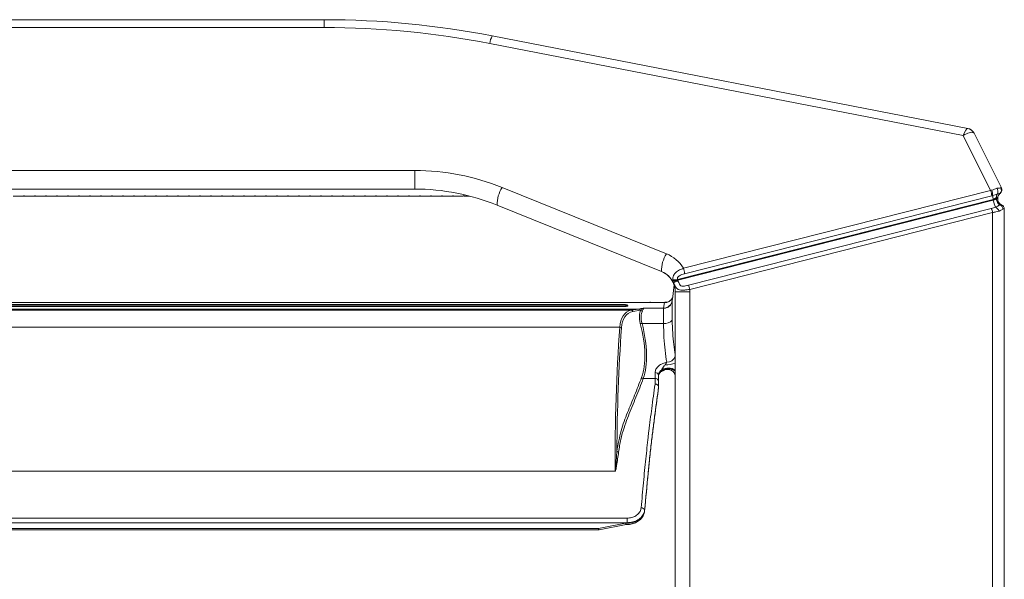
# Model space of a CAD drawing. Units: millimetres. Extents: x 2981 to 3191, y 1807 to 2104.
# Drawn here: x 3056 to 3079, y 2005 to 2018 of the extents above; entities that cross this region are included whole.
import ezdxf

# ---------------------------------------------------------------- set-up
doc = ezdxf.new("R2010")
doc.units = ezdxf.units.MM
doc.layers.add('Греерс', color=7, linetype='Continuous', lineweight=15)

# ---------------------------------------------------------------- blocks, each defined once
blk = doc.blocks.new('*U18')
at = {"layer": 'Греерс', "color": 7, "linetype": 'Continuous', "lineweight": 15}
for p, q in [((-12.019, 23.9), (12.019, 23.9)), ((12.019, 23.723), (12.019, 23.9)), ((12.019, 23.723), (-12.019, 23.723)), ((15.84, 23.532), (26.649, 21.428)), ((26.546, 21.266), (15.783, 23.36)), ((27.169, 20.019), (26.546, 21.266)), ((26.793, 21.32), (27.415, 20.076)), ((-14.078, 20.473), (14.078, 20.473)), ((14.078, 20.473), (14.078, 20.05)), ((14.078, 20.05), (-14.078, 20.05)), ((16.063, 20.087), (19.8, 18.578)), ((20.185, 18.249), (27.169, 20.019)), ((27.196, 20.027), (27.198, 20.027)), ((27.324, 19.942), (27.323, 19.941)), ((27.384, 19.95), (27.381, 19.947)), ((27.386, 19.951), (27.384, 19.95)), ((27.397, 20.077), (27.406, 20.079)), ((27.406, 20.079), (27.415, 20.076)), ((5.19, 19.892), (4.95, 19.892)), ((5.19, 19.9), (5.2, 19.9)), ((5.44, 19.892), (5.2, 19.892)), ((5.44, 19.9), (5.45, 19.9)), ((5.69, 19.892), (5.45, 19.892)), ((5.69, 19.9), (5.7, 19.9)), ((5.94, 19.892), (5.7, 19.892)), ((5.94, 19.9), (5.95, 19.9)), ((6.19, 19.892), (5.95, 19.892)), ((6.19, 19.9), (6.2, 19.9)), ((6.44, 19.892), (6.2, 19.892)), ((6.44, 19.9), (6.45, 19.9)), ((6.69, 19.892), (6.45, 19.892)), ((6.69, 19.9), (6.7, 19.9)), ((6.94, 19.892), (6.7, 19.892)), ((6.94, 19.9), (6.95, 19.9)), ((7.19, 19.892), (6.95, 19.892)), ((7.19, 19.9), (7.2, 19.9)), ((7.44, 19.892), (7.2, 19.892)), ((7.44, 19.9), (7.45, 19.9)), ((7.69, 19.892), (7.45, 19.892)), ((7.69, 19.9), (7.7, 19.9)), ((7.94, 19.892), (7.7, 19.892)), ((7.94, 19.9), (7.95, 19.9)), ((8.19, 19.892), (7.95, 19.892)), ((8.19, 19.9), (8.2, 19.9)), ((8.44, 19.892), (8.2, 19.892)), ((8.44, 19.9), (8.45, 19.9)), ((8.69, 19.892), (8.45, 19.892)), ((8.69, 19.9), (8.7, 19.9)), ((8.94, 19.892), (8.7, 19.892)), ((8.94, 19.9), (8.95, 19.9)), ((9.19, 19.892), (8.95, 19.892)), ((9.19, 19.9), (9.2, 19.9)), ((9.44, 19.892), (9.2, 19.892)), ((9.44, 19.9), (9.45, 19.9)), ((9.69, 19.892), (9.45, 19.892)), ((9.69, 19.9), (9.7, 19.9)), ((9.94, 19.892), (9.7, 19.892)), ((9.94, 19.9), (9.95, 19.9)), ((10.19, 19.892), (9.95, 19.892)), ((10.19, 19.9), (10.2, 19.9)), ((10.44, 19.892), (10.2, 19.892)), ((10.44, 19.9), (10.45, 19.9)), ((10.69, 19.892), (10.45, 19.892)), ((10.69, 19.9), (10.7, 19.9)), ((10.94, 19.892), (10.7, 19.892)), ((10.94, 19.9), (10.95, 19.9)), ((11.19, 19.892), (10.95, 19.892)), ((11.19, 19.9), (11.2, 19.9)), ((11.44, 19.892), (11.2, 19.892)), ((11.44, 19.9), (11.45, 19.9)), ((11.69, 19.892), (11.45, 19.892)), ((11.69, 19.9), (11.7, 19.9)), ((11.94, 19.892), (11.7, 19.892)), ((11.94, 19.9), (11.95, 19.9)), ((12.19, 19.892), (11.95, 19.892)), ((12.19, 19.9), (12.2, 19.9)), ((12.44, 19.892), (12.2, 19.892)), ((12.44, 19.9), (12.45, 19.9)), ((12.69, 19.892), (12.45, 19.892)), ((12.69, 19.9), (12.7, 19.9)), ((12.94, 19.892), (12.7, 19.892)), ((12.94, 19.9), (12.95, 19.9)), ((13.19, 19.892), (12.95, 19.892)), ((13.19, 19.9), (13.2, 19.9)), ((13.44, 19.892), (13.2, 19.892)), ((13.44, 19.9), (13.45, 19.9)), ((13.69, 19.892), (13.45, 19.892)), ((13.69, 19.9), (13.7, 19.9)), ((13.94, 19.892), (13.7, 19.892)), ((13.94, 19.9), (13.95, 19.9)), ((14.19, 19.892), (13.95, 19.892)), ((14.19, 19.9), (14.2, 19.9)), ((14.44, 19.892), (14.2, 19.892)), ((14.44, 19.9), (14.45, 19.9)), ((14.69, 19.892), (14.45, 19.892)), ((14.69, 19.9), (14.7, 19.9)), ((14.94, 19.892), (14.7, 19.892)), ((14.94, 19.9), (14.95, 19.9)), ((15.19, 19.892), (14.95, 19.892)), ((15.19, 19.9), (15.2, 19.9)), ((15.323, 19.892), (15.2, 19.892)), ((27.228, 19.814), (20.051, 17.995)), ((20.056, 17.976), (27.23, 19.794)), ((27.196, 19.896), (20.212, 18.126)), ((27.215, 19.9), (27.214, 19.9)), ((27.23, 19.815), (27.228, 19.814)), ((27.23, 19.794), (27.23, 19.815)), ((27.33, 19.839), (27.33, 19.819)), ((19.687, 18.176), (15.951, 19.686)), ((20.3, 17.864), (27.182, 19.608)), ((27.214, 19.514), (20.332, 17.77)), ((27.214, -19.514), (27.214, 19.514)), ((27.377, 19.692), (27.382, 19.689)), ((27.48, 19.597), (27.477, 19.597)), ((27.48, 19.597), (27.48, 19.597)), ((27.48, 19.597), (27.48, -19.597)), ((19.948, 17.966), (19.945, 17.987)), ((19.955, 17.934), (19.948, 17.966)), ((19.957, 17.934), (19.955, 17.934)), ((20.051, 17.995), (20.056, 17.976)), ((20.056, 17.976), (20.06, 17.962)), ((19.974, 17.873), (19.934, 17.546)), ((20, 17.713), (20.334, 17.713)), ((20, -17.713), (20, 17.713)), ((20.334, 17.713), (20.334, -17.713)), ((19.762, 17.472), (-19.762, 17.472)), ((19.756, 17.468), (-19.756, 17.468)), ((11.44, 17.474), (11.439, 17.472)), ((19.733, 17.342), (19.756, 17.468)), ((19.937, 17.546), (19.931, 17.516)), ((19.931, 17.516), (19.931, 17.509)), ((19.931, 17.509), (19.931, 17.068)), ((19.168, 17.323), (-19.168, 17.323)), ((18.995, 17.3), (-18.995, 17.3)), ((18.831, 17.425), (-18.831, 17.425)), ((18.831, 17.407), (-18.831, 17.407)), ((-18.831, 17.378), (18.831, 17.378)), ((18.831, 17.407), (18.831, 17.425)), ((18.92, 17.4), (18.92, 17.4)), ((18.995, 17.3), (19.168, 17.323)), ((19.207, 17.294), (19.035, 17.27)), ((19.27, 17.342), (19.733, 17.342)), ((19.732, 17.339), (19.279, 17.339)), ((19.282, 17.339), (19.732, 17.339)), ((19.732, 17.339), (19.733, 17.342)), ((19.732, 17.339), (19.733, 17.339)), ((19.732, 17.339), (19.732, 17.339)), ((19.733, 17.339), (19.776, 17.343)), ((19.733, 16.996), (19.733, 17.339)), ((18.737, 16.909), (-18.736, 16.909)), ((19.245, 16.996), (19.733, 16.996)), ((19.688, 15.924), (19.69, 15.941)), ((19.54, 15.746), (19.273, 15.746)), ((19.54, 15.746), (19.54, 15.877)), ((19.62, 15.814), (19.62, 15.68)), ((19.62, 15.68), (19.62, 15.549)), ((19.62, 15.534), (19.62, 15.549)), ((19.62, 15.533), (19.62, 15.534)), ((18.63, 13.637), (-18.63, 13.637)), ((-18.905, 12.568), (18.905, 12.568)), ((18.905, 12.568), (18.905, 12.466)), ((19.303, 12.727), (19.304, 12.735)), ((19.303, 12.723), (19.304, 12.731)), ((19.303, 12.727), (19.303, 12.723)), ((19.304, 12.75), (19.304, 12.735)), ((19.304, 12.735), (19.304, 12.731)), ((18.905, 12.466), (-18.905, 12.466)), ((18.252, 12.335), (-18.251, 12.335)), ((18.252, 12.335), (18.905, 12.461)), ((18.269, 12.305), (18.883, 12.424)), ((18.905, 12.461), (18.905, 12.466)), ((-18.251, 12.303), (18.252, 12.303))]:
    blk.add_line(p, q, dxfattribs=at)
at = {"layer": 'Греерс', "color": 7, "linetype": 'Continuous'}
for p, q in [((14.078, 20.05), (-14.078, 20.05)), ((19.687, 18.176), (15.951, 19.686)), ((20, -17.713), (20, 17.713))]:
    blk.add_line(p, q, dxfattribs=at)
at = {"layer": 'Греерс', "color": 8, "linetype": 'Continuous', "lineweight": 15}
for p, q in [((19.424, 17.479), (19.44, 17.481)), ((19.424, 17.472), (19.424, 17.479)), ((19.756, 17.468), (19.762, 17.472)), ((18.252, 12.303), (18.252, 12.335))]:
    blk.add_line(p, q, dxfattribs=at)
at = {"layer": 'Греерс', "color": 8, "linetype": 'Continuous', "lineweight": 15, "flags": 128}
blk.add_lwpolyline([(18.252, 12.335), (18.256, 12.323), (18.26, 12.314), (18.264, 12.308), (18.267, 12.305), (18.269, 12.305)], dxfattribs=at)
at = {"layer": 'Греерс', "color": 7, "linetype": 'Continuous', "lineweight": 15}
for centre, radius, start, end in [((12.019, 3.9), 20, 78.987, 90), ((12.019, 4.023), 19.7, 78.987, 90), ((16.227, 23.307), 0.447, 149.8478, 173.1412), ((26.612, 21.243), 0.189, 28.844, 78.7185), ((26.276, 19.499), 1.964, 78.973, 79.0702), ((26.614, 21.231), 0.2, 26.555, 78.987), ((14.078, 15.173), 5.3, 68, 90), ((14.078, 15.05), 5, 68, 90), ((16.67, 19.701), 0.719, 147.5046, 181.214), ((26.542, 19.819), 0.658, 6.6349, 17.6597), ((26.82, 19.908), 0.394, 358.8142, 17.5305), ((26.832, 19.912), 0.383, 358.2833, 17.5415), ((27.47, 19.839), 0.14, 129.5271, 180.0015), ((27.317, 20.021), 0.0975, 310.748, 35.2414), ((27.322, 20.027), 0.0989, 308.4507, 31.6276), ((27.325, 20.031), 0.1, 307.0367, 26.555), ((27.827, 19.958), 0.616, 185.4475, 193.527), ((27.829, 19.959), 0.617, 185.502, 193.5618), ((27.986, 19.944), 0.772, 191.259, 203.4137), ((27.47, 19.819), 0.14, 180, 247.9556), ((26.812, 19.43), 0.411, 11.8521, 25.6733), ((27.219, 19.509), 0.142, 15.6644, 65.1291), ((27.38, 19.597), 0.1, 359.9734, 67.9492), ((27.38, 19.597), 0.1, 0, 67.9757), ((20.406, 18.191), 0.719, 147.5044, 181.2138), ((19.5, 17.836), 0.8, 31.1155, 68), ((19.5, 17.713), 0.5, 24.7204, 68), ((19.558, 18.05), 0.658, 6.6334, 17.6599), ((19.98, 18.21), 0.226, 261.2637, 288.3521), ((19.984, 18.168), 0.205, 260.1144, 290.5331), ((19.5, 17.713), 0.5, 0, 24.7204), ((19.93, 17.686), 0.411, 11.8505, 25.6732), ((19.534, 17.713), 0.8, 0, 4.1392), ((19.733, 17.542), 0.2, 269.8225, 352.7153), ((19.259, 17.329), 0.0583, 216.7264, 262.5177), ((19.733, 17.551), 0.212, 269.706, 281.5667), ((19.767, 17.21), 0.216, 260.7274, 319.1822), ((18.736, 16.847), 0.0614, 49.4913, 89.324), ((19.226, 17.071), 0.0777, 255.4027, 284.5712), ((19.279, 15.805), 0.0594, 220.0516, 263.8781), ((19.548, 15.805), 0.0729, 7.7718, 96.0784), ((19.546, 15.673), 0.0741, 5.9253, 94.8946), ((18.714, 14.133), 0.0609, 226.9788, 267.727), ((19.231, 12.729), 0.0756, 16.3661, 95.4839), ((18.252, 12.393), 0.09, 270, 280.9819)]:
    blk.add_arc(centre, radius, start, end, dxfattribs=at)
at = {"layer": 'Греерс', "color": 7, "linetype": 'Continuous'}
for centre, radius, start, end in [((14.078, 15.05), 5, 68, 90), ((19.5, 17.713), 0.5, 0, 68)]:
    blk.add_arc(centre, radius, start, end, dxfattribs=at)
at = {"layer": 'Греерс', "color": 8, "linetype": 'Continuous', "lineweight": 15}
for centre, radius, start, end in [((19.764, 17.662), 0.194, 267.7172, 333.1332), ((19.807, 16.321), 0.208, 269.4121, 337.8055), ((19.837, 15.687), 0.279, 54.2945, 122.1144), ((19.837, 15.7), 0.282, 54.5181, 121.279), ((19.82, 15.75), 0.201, 26.2768, 121.6661), ((19.789, 16.658), 0.602, 268.0519, 290.4906)]:
    blk.add_arc(centre, radius, start, end, dxfattribs=at)
at = {"layer": 'Греерс', "color": 7, "linetype": 'Continuous', "lineweight": 15}
for centre, major_axis, ratio, start_param, end_param in [((26.546, 21.142), (0.103, 0.285), 0.149616, 0.023428, 1.179141), ((26.546, 21.142), (0.245, 0.18), 0.336348, 0.172203, 1.327916), ((26.49, 21.255), (0.304, 0.061), 0.232974, 0.063333, 0.293702), ((27.21, 19.819), (0.119, 0.059), 0.23728, 4.760348, 5.463517), ((27.21, 19.819), (0.12, 0), 0.250617, 0, 0.703169), ((19.776, 15.951), (-0.877, 1.306), 0.430176, 6.128654, 6.791474), ((19.815, 15.971), (-0.887, 1.251), 0.435941, 6.110734, 6.772804), ((18.831, 17.382), (0.089, 0), 0.28527, 0, 1.570796), ((17.348, 20.478), (-2.187, 3.015), 0.43814, 2.906979, 2.965767), ((19.7, 16.729), (-0.44, 0.621), 0.435941, 0.217776, 0.848226), ((17.387, 20.498), (-2.176, 3.07), 0.435941, 2.915033, 2.9177), ((19.74, 16.75), (-0.451, 0.565), 0.44572, 0.175671, 0.806122), ((73.46, -31.696), (-46.692, 65.941), 0.435836, 0.489987, 0.554731), ((73.499, -31.676), (-46.702, 65.885), 0.435941, 0.489619, 0.545413), ((16.963, 18.207), (-1.998, 2.818), 0.435941, 3.43892, 3.989819), ((17.002, 18.227), (-1.987, 2.874), 0.433442, 3.447384, 3.998283), ((18.905, 12.757), (0.4, 0), 0.763587, 4.851448, 6.186603)]:
    blk.add_ellipse(centre, major_axis=major_axis, ratio=ratio, start_param=start_param, end_param=end_param, dxfattribs=at)
for points, knots in [([(27.169, 20.019), (27.177, 20.021), (27.186, 20.024), (27.194, 20.026), (27.196, 20.027)], [0, 0, 0, 0, 0.842589, 1, 1, 1, 1]), ([(27.198, 20.027), (27.217, 20.033), (27.257, 20.044), (27.292, 20.059), (27.308, 20.067), (27.311, 20.069)], [0, 0, 0, 0, 0.456884, 0.905713, 1, 1, 1, 1]), ([(27.323, 19.941), (27.307, 19.932), (27.277, 19.916), (27.235, 19.905), (27.215, 19.9)], [0, 0, 0, 0, 0.540869, 1, 1, 1, 1]), ([(27.323, 19.941), (27.322, 19.939), (27.314, 19.927), (27.305, 19.901), (27.301, 19.873), (27.301, 19.86), (27.301, 19.86)], [0, 0, 0, 0, 0.064908, 0.568334, 0.990339, 1, 1, 1, 1]), ([(27.311, 20.069), (27.315, 20.069), (27.337, 20.07), (27.371, 20.073), (27.388, 20.076), (27.397, 20.077)], [0, 0, 0, 0, 0.096634, 0.55562, 1, 1, 1, 1]), ([(27.324, 19.942), (27.328, 19.95), (27.335, 19.967), (27.336, 20), (27.329, 20.033), (27.319, 20.056), (27.312, 20.067), (27.311, 20.069), (27.311, 20.069)], [0, 0, 0, 0, 0.237234, 0.474373, 0.713564, 0.956209, 0.992558, 1, 1, 1, 1]), ([(27.381, 19.947), (27.376, 19.946), (27.368, 19.943), (27.34, 19.943), (27.324, 19.942), (27.324, 19.942)], [0, 0, 0, 0, 0.518682, 0.999231, 1, 1, 1, 1]), ([(27.214, 19.9), (27.213, 19.9), (27.207, 19.898), (27.201, 19.897), (27.196, 19.896)], [0, 0, 0, 0, 0.157286, 1, 1, 1, 1]), ([(27.301, 19.86), (27.297, 19.857), (27.29, 19.851), (27.272, 19.838), (27.252, 19.826), (27.234, 19.817), (27.23, 19.815)], [0, 0, 0, 0, 0.223794, 0.345691, 0.837947, 1, 1, 1, 1]), ([(27.33, 19.839), (27.33, 19.84), (27.329, 19.845), (27.321, 19.853), (27.307, 19.858), (27.301, 19.86)], [0, 0, 0, 0, 0.162183, 0.652978, 1, 1, 1, 1]), ([(27.377, 19.692), (27.369, 19.697), (27.35, 19.71), (27.326, 19.742), (27.307, 19.785), (27.302, 19.818), (27.302, 19.836), (27.302, 19.838), (27.302, 19.839)], [0, 0, 0, 0, 0.181746, 0.439117, 0.696341, 0.960823, 0.99496, 1, 1, 1, 1]), ([(27.182, 19.608), (27.2, 19.612), (27.233, 19.621), (27.264, 19.632), (27.278, 19.638)], [0, 0, 0, 0, 0.5204246, 1, 1, 1, 1]), ([(27.355, 19.547), (27.334, 19.541), (27.291, 19.528), (27.24, 19.519), (27.214, 19.514)], [0, 0, 0, 0, 0.487114, 1, 1, 1, 1]), ([(27.278, 19.638), (27.282, 19.639), (27.289, 19.642), (27.321, 19.656), (27.352, 19.673), (27.372, 19.689), (27.377, 19.692)], [0, 0, 0, 0, 0.083419, 0.193717, 0.820226, 1, 1, 1, 1]), ([(27.45, 19.597), (27.431, 19.583), (27.408, 19.568), (27.369, 19.553), (27.359, 19.549), (27.355, 19.547)], [0, 0, 0, 0, 0.750658, 0.891819, 1, 1, 1, 1]), ([(27.382, 19.689), (27.392, 19.689), (27.412, 19.69), (27.416, 19.689), (27.417, 19.689)], [0, 0, 0, 0, 0.493108, 1, 1, 1, 1]), ([(27.382, 19.689), (27.386, 19.687), (27.401, 19.68), (27.423, 19.662), (27.442, 19.632), (27.449, 19.609), (27.45, 19.597), (27.45, 19.597)], [0, 0, 0, 0, 0.127737, 0.414501, 0.70256, 0.990577, 1, 1, 1, 1]), ([(27.477, 19.597), (27.474, 19.597), (27.468, 19.597), (27.456, 19.597), (27.45, 19.597)], [0, 0, 0, 0, 0.4788807, 1, 1, 1, 1]), ([(19.945, 17.987), (19.945, 17.994), (19.942, 18.019), (19.947, 18.061), (19.97, 18.111), (20.017, 18.164), (20.091, 18.214), (20.154, 18.237), (20.185, 18.249)], [0, 0, 0, 0, 0.060111, 0.201113, 0.362685, 0.530921, 0.766966, 1, 1, 1, 1]), ([(19.955, 17.934), (19.954, 17.929), (19.953, 17.925), (19.954, 17.922), (19.954, 17.922)], [0, 0, 0, 0, 0.977441, 1, 1, 1, 1]), ([(20.06, 17.962), (20.06, 17.961), (20.058, 17.961), (20.045, 17.956), (20.021, 17.947), (19.993, 17.939), (19.969, 17.934), (19.961, 17.934), (19.957, 17.934)], [0, 0, 0, 0, 0.0103954, 0.0531787, 0.2904216, 0.5270063, 0.7635045, 1, 1, 1, 1]), ([(20.332, 17.77), (20.312, 17.767), (20.266, 17.759), (20.196, 17.751), (20.126, 17.751), (20.069, 17.763), (20.031, 17.789), (20.009, 17.819), (19.993, 17.85), (19.98, 17.879), (19.967, 17.909), (19.96, 17.926), (19.957, 17.934)], [0, 0, 0, 0, 0.11058, 0.254369, 0.388707, 0.537245, 0.668028, 0.767972, 0.820327, 0.896257, 0.950748, 1, 1, 1, 1]), ([(20.212, 18.126), (20.19, 18.12), (20.149, 18.108), (20.098, 18.086), (20.066, 18.062), (20.053, 18.044), (20.048, 18.027), (20.047, 18.012), (20.05, 17.999), (20.051, 17.995)], [0, 0, 0, 0, 0.278955, 0.538389, 0.697382, 0.804823, 0.831731, 0.947158, 1, 1, 1, 1]), ([(20.06, 17.962), (20.063, 17.957), (20.074, 17.939), (20.09, 17.905), (20.106, 17.87), (20.123, 17.855), (20.142, 17.846), (20.156, 17.844), (20.182, 17.843), (20.214, 17.845), (20.258, 17.854), (20.287, 17.861), (20.3, 17.864)], [0, 0, 0, 0, 0.047481, 0.19853, 0.344453, 0.435931, 0.454225, 0.575767, 0.584082, 0.717296, 0.87417, 1, 1, 1, 1]), ([(19.938, 17.578), (19.937, 17.578), (19.932, 17.567), (19.911, 17.536), (19.868, 17.5), (19.815, 17.474), (19.777, 17.475), (19.762, 17.475)], [0, 0, 0, 0, 0.002613, 0.219582, 0.484731, 0.792877, 1, 1, 1, 1]), ([(19.776, 17.343), (19.797, 17.35), (19.84, 17.364), (19.893, 17.41), (19.921, 17.461), (19.929, 17.496), (19.931, 17.508), (19.931, 17.509)], [0, 0, 0, 0, 0.274154, 0.548292, 0.851858, 0.986319, 1, 1, 1, 1]), ([(18.831, 17.425), (18.84, 17.424), (18.859, 17.424), (18.884, 17.42), (18.904, 17.415), (18.917, 17.408), (18.919, 17.403), (18.92, 17.4)], [0, 0, 0, 0, 0.1883817, 0.3764986, 0.5716206, 0.7844658, 1, 1, 1, 1]), ([(18.92, 17.4), (18.919, 17.397), (18.916, 17.391), (18.898, 17.384), (18.871, 17.38), (18.847, 17.378), (18.834, 17.378), (18.831, 17.378)], [0, 0, 0, 0, 0.251042, 0.502533, 0.738534, 0.944822, 1, 1, 1, 1]), ([(18.996, 17.3), (18.996, 17.3), (18.996, 17.3), (18.995, 17.3), (18.995, 17.3)], [0, 0, 0, 0, 0.678172, 1, 1, 1, 1]), ([(18.996, 17.3), (19.001, 17.299), (19.011, 17.297), (19.025, 17.287), (19.032, 17.277), (19.035, 17.271), (19.035, 17.27)], [0, 0, 0, 0, 0.310657, 0.621347, 0.963459, 1, 1, 1, 1]), ([(19.168, 17.323), (19.172, 17.323), (19.18, 17.321), (19.191, 17.315), (19.201, 17.306), (19.205, 17.298), (19.207, 17.294)], [0, 0, 0, 0, 0.249989, 0.499983, 0.749994, 1, 1, 1, 1]), ([(19.212, 17.294), (19.23, 17.308), (19.252, 17.327), (19.27, 17.338), (19.275, 17.34), (19.275, 17.34)], [0, 0, 0, 0, 0.77631, 0.996794, 1, 1, 1, 1]), ([(19.282, 17.339), (19.281, 17.336), (19.274, 17.322), (19.261, 17.294), (19.251, 17.271)], [0, 0, 0, 0, 0.206898, 1, 1, 1, 1]), ([(19.275, 17.34), (19.274, 17.341), (19.272, 17.342), (19.27, 17.342), (19.27, 17.342)], [0, 0, 0, 0, 0.949725, 1, 1, 1, 1]), ([(19.279, 17.339), (19.278, 17.339), (19.276, 17.34), (19.275, 17.34), (19.275, 17.34)], [0, 0, 0, 0, 0.486861, 1, 1, 1, 1]), ([(19.279, 17.339), (19.279, 17.339), (19.28, 17.339), (19.281, 17.339), (19.282, 17.339)], [0, 0, 0, 0, 0.472082, 1, 1, 1, 1]), ([(19.805, 16.112), (19.793, 16.201), (19.768, 16.377), (19.739, 16.674), (19.735, 16.888), (19.733, 16.996)], [0, 0, 0, 0, 0.338268, 0.666519, 1, 1, 1, 1]), ([(19.54, 15.877), (19.544, 15.903), (19.553, 15.956), (19.618, 16.03), (19.705, 16.085), (19.775, 16.104), (19.805, 16.112)], [0, 0, 0, 0, 0.2628432, 0.5271088, 0.79442, 1, 1, 1, 1]), ([(19.69, 15.941), (19.689, 15.939), (19.666, 15.92), (19.63, 15.877), (19.623, 15.835), (19.62, 15.814)], [0, 0, 0, 0, 0.041068, 0.520532, 1, 1, 1, 1]), ([(19.62, 15.799), (19.621, 15.813), (19.625, 15.848), (19.653, 15.891), (19.681, 15.917), (19.688, 15.924)], [0, 0, 0, 0, 0.3238759, 0.8131598, 1, 1, 1, 1]), ([(19.622, 15.802), (19.622, 15.81), (19.622, 15.828), (19.649, 15.87), (19.685, 15.906), (19.716, 15.921), (19.721, 15.923)], [0, 0, 0, 0, 0.246391, 0.578993, 0.934009, 1, 1, 1, 1]), ([(19.715, 15.921), (19.708, 15.917), (19.699, 15.912), (19.69, 15.908), (19.686, 15.908), (19.685, 15.909), (19.685, 15.912), (19.685, 15.916), (19.687, 15.92), (19.688, 15.923), (19.688, 15.924)], [0, 0, 0, 0, 0.429455, 0.567754, 0.719653, 0.781326, 0.843627, 0.898572, 0.965811, 1, 1, 1, 1]), ([(19.69, 15.941), (19.691, 15.942), (19.699, 15.959), (19.72, 15.989), (19.746, 16.027), (19.762, 16.048), (19.769, 16.056)], [0, 0, 0, 0, 0.023983, 0.406236, 0.775662, 1, 1, 1, 1]), ([(19.724, 15.923), (19.739, 15.931), (19.776, 15.951), (19.842, 15.952), (19.904, 15.934), (19.948, 15.903), (19.976, 15.872), (19.99, 15.848), (19.995, 15.835), (19.997, 15.831), (19.996, 15.832), (19.996, 15.832)], [0, 0, 0, 0, 0.137416, 0.329552, 0.507507, 0.648148, 0.765501, 0.85601, 0.924014, 0.989992, 1, 1, 1, 1]), ([(19.769, 16.056), (19.776, 16.066), (19.791, 16.085), (19.8, 16.103), (19.805, 16.112)], [0, 0, 0, 0, 0.4935083, 1, 1, 1, 1]), ([(18.672, 14.088), (18.701, 14.248), (18.759, 14.567), (18.912, 14.971), (19.078, 15.361), (19.182, 15.632), (19.234, 15.767)], [0, 0, 0, 0, 0.248104, 0.496759, 0.748404, 1, 1, 1, 1]), ([(19.273, 15.746), (19.266, 15.728), (19.233, 15.636), (19.144, 15.403), (18.995, 15.059), (18.853, 14.693), (18.758, 14.363), (18.727, 14.169), (18.711, 14.072)], [0, 0, 0, 0, 0.033462, 0.1673187, 0.4351169, 0.702761, 0.8514219, 1, 1, 1, 1]), ([(19.54, 15.618), (19.54, 15.647), (19.54, 15.69), (19.54, 15.733), (19.54, 15.746)], [0, 0, 0, 0, 0.692403, 1, 1, 1, 1]), ([(19.224, 12.804), (19.242, 12.996), (19.277, 13.38), (19.33, 13.924), (19.371, 14.305), (19.416, 14.685), (19.468, 15.082), (19.515, 15.433), (19.54, 15.618)], [0, 0, 0, 0, 0.168492, 0.33701, 0.504954, 0.557403, 0.767334, 1, 1, 1, 1]), ([(19.62, 15.549), (19.594, 15.353), (19.555, 15.059), (19.502, 14.663), (19.463, 14.344), (19.423, 13.989), (19.37, 13.464), (19.33, 13.037), (19.304, 12.75)], [0, 0, 0, 0, 0.248333, 0.372572, 0.496754, 0.621565, 0.746424, 1, 1, 1, 1]), ([(19.304, 12.735), (19.33, 13.017), (19.369, 13.442), (19.422, 13.966), (19.462, 14.325), (19.502, 14.645), (19.555, 15.042), (19.594, 15.337), (19.62, 15.533)], [0, 0, 0, 0, 0.249699, 0.375917, 0.50208, 0.626389, 0.750757, 1, 1, 1, 1]), ([(19.54, 15.618), (19.541, 15.618), (19.547, 15.617), (19.561, 15.616), (19.583, 15.608), (19.604, 15.592), (19.617, 15.572), (19.619, 15.557), (19.62, 15.549)], [0, 0, 0, 0, 0.016834, 0.141745, 0.356438, 0.570999, 0.785499, 1, 1, 1, 1]), ([(18.711, 14.072), (18.698, 13.971), (18.68, 13.838), (18.655, 13.691), (18.643, 13.648), (18.637, 13.639), (18.635, 13.637), (18.633, 13.636), (18.632, 13.636), (18.631, 13.636), (18.631, 13.636), (18.63, 13.637)], [0, 0, 0, 0, 0.706737, 0.923117, 0.977659, 0.989339, 0.99296, 0.995041, 0.99674, 0.998433, 1, 1, 1, 1]), ([(18.632, 13.637), (18.632, 13.637), (18.633, 13.637), (18.633, 13.637), (18.633, 13.637), (18.634, 13.638), (18.635, 13.64), (18.638, 13.65), (18.644, 13.693), (18.656, 13.844), (18.665, 13.982), (18.672, 14.088)], [0, 0, 0, 0, 0.0004444, 0.0007181, 0.0015866, 0.0020388, 0.0048908, 0.0156138, 0.0693555, 0.2866118, 1, 1, 1, 1]), ([(18.63, 13.637), (18.631, 13.637), (18.631, 13.637), (18.632, 13.637), (18.632, 13.637), (18.632, 13.637)], [0, 0, 0, 0, 0.562968, 0.800874, 1, 1, 1, 1]), ([(18.905, 12.568), (18.94, 12.57), (19.011, 12.576), (19.106, 12.619), (19.179, 12.682), (19.215, 12.748), (19.222, 12.79), (19.224, 12.804)], [0, 0, 0, 0, 0.219756, 0.439495, 0.661219, 0.887155, 1, 1, 1, 1]), ([(18.873, 12.424), (18.894, 12.424), (18.952, 12.422), (19.047, 12.44), (19.149, 12.486), (19.231, 12.555), (19.285, 12.637), (19.297, 12.696), (19.303, 12.723)], [0, 0, 0, 0, 0.101258, 0.285509, 0.471697, 0.659528, 0.846974, 1, 1, 1, 1]), ([(19.304, 12.75), (19.301, 12.733), (19.293, 12.683), (19.247, 12.603), (19.156, 12.527), (19.038, 12.476), (18.949, 12.469), (18.905, 12.466)], [0, 0, 0, 0, 0.112309, 0.337509, 0.559148, 0.77939, 1, 1, 1, 1]), ([(18.96, 12.454), (18.952, 12.455), (18.935, 12.456), (18.913, 12.457), (18.897, 12.456), (18.888, 12.452), (18.881, 12.448), (18.877, 12.442), (18.875, 12.434), (18.877, 12.426), (18.88, 12.424), (18.881, 12.424)], [0, 0, 0, 0, 0.1776869, 0.3580162, 0.4394705, 0.5070898, 0.5628771, 0.6185455, 0.7093629, 0.8540944, 1, 1, 1, 1]), ([(18.905, 12.461), (18.905, 12.461), (18.924, 12.458), (18.942, 12.456), (18.96, 12.454)], [0, 0, 0, 0, 0.022754, 1, 1, 1, 1])]:
    blk.add_open_spline(points, degree=3, knots=knots, dxfattribs=at)
at = {"layer": 'Греерс', "color": 8, "linetype": 'Continuous', "lineweight": 15}
for points, knots in [([(19.931, 17.068), (19.933, 16.972), (19.938, 16.777), (19.966, 16.515), (19.989, 16.36), (20, 16.286)], [0, 0, 0, 0, 0.336926, 0.680244, 1, 1, 1, 1]), ([(20, 15.805), (19.999, 15.808), (19.996, 15.82), (19.992, 15.841), (19.989, 15.857)], [0, 0, 0, 0, 0.208649, 1, 1, 1, 1])]:
    blk.add_open_spline(points, degree=3, knots=knots, dxfattribs=at)

msp = doc.modelspace()

# ---------------------------------------------------------------- block references
at = {"layer": 'Греерс'}
msp.add_blockref('*U18', (3051.073, 1993.814), dxfattribs=at)

doc.saveas('drawing.dxf')
